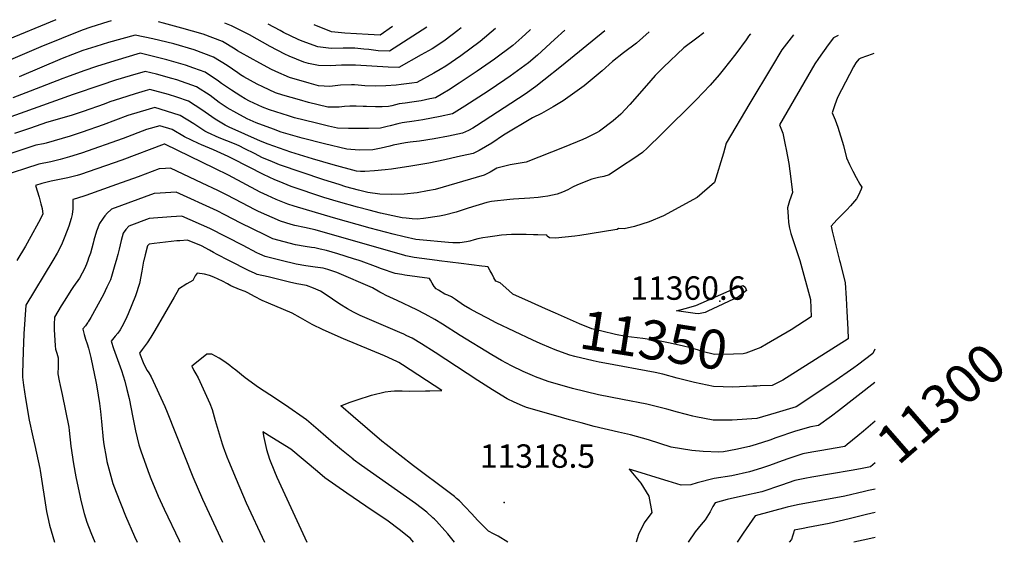
# Model space of a CAD drawing. Units: inches. Extents: x 2618558 to 2619682, y 1454792 to 1455186.
# Drawn here: x 2618955 to 2619682, y 1454792 to 1455178 of the extents above; entities that cross this region are included whole.
import ezdxf
from ezdxf.enums import TextEntityAlignment as Align

# ---------------------------------------------------------------- set-up
doc = ezdxf.new("R2010")
doc.units = ezdxf.units.IN
doc.header["$MEASUREMENT"] = 0
doc.layers.add('tile_2911_26_contour_10ft', color=243, linetype='Continuous')
doc.layers.add('tile_2911_26_spot_elev', color=23, linetype='Continuous')
doc.styles.add('Arial', font='arial.ttf')

msp = doc.modelspace()

# ---------------------------------------------------------------- linework, layer by layer
at = {"layer": 'tile_2911_26_contour_10ft'}
for p, q in [((2619280.88, 1455171.63, 11440), (2619278.39, 1455169.72, 11440)), ((2619586.55, 1454831.42, 11290), (2619581.72, 1454830.24, 11290))]:
    msp.add_line(p, q, dxfattribs=at)
for points, elevation in [([(2618981.86, 1455177.73), (2618943.68, 1455161.94), (2618930.68, 1455157.69), (2618913.1, 1455155.02), (2618895.27, 1455152.93), (2618887.81, 1455152.1), (2618866.73, 1455149.43), (2618840.61, 1455145.35), (2618794.23, 1455139.55), (2618789.18, 1455133.67), (2618782.76, 1455125.95), (2618773.6, 1455114.4), (2618762.28, 1455099.97), (2618758.08, 1455079.76), (2618756.43, 1455071.6), (2618751.01, 1455044.02), (2618750.22, 1455040.44), (2618747.2, 1455026.97), (2618743.78, 1455015.59), (2618739.96, 1455004.42), (2618739.2, 1455002.31), (2618738.39, 1455000)], 11440), ([(2619022.71, 1455176.9), (2619020.07, 1455176.16), (2619007.58, 1455172.1), (2619001.2, 1455169.95), (2618985.9, 1455163.85), (2618970.6, 1455157.67), (2618941.45, 1455145.24), (2618937.11, 1455143.82), (2618922.62, 1455141.49), (2618919.59, 1455141.03), (2618864.89, 1455134.17), (2618856.57, 1455132.97), (2618812.4, 1455126.13), (2618785.37, 1455091.11), (2618781.18, 1455084.72), (2618779.48, 1455078.72), (2618774.32, 1455051.13), (2618770.59, 1455034.04), (2618766.73, 1455017.01), (2618763.29, 1455005.65), (2618761.78, 1455000)], 11430), ([(2619306.29, 1455171.12), (2619294.93, 1455161.76), (2619280.66, 1455151.08), (2619269.54, 1455143.48), (2619265.54, 1455140.99), (2619260.87, 1455138.3), (2619248.26, 1455131.33), (2619244.43, 1455130.81), (2619240.57, 1455130.32), (2619236.66, 1455129.86), (2619232.94, 1455129.5), (2619225.27, 1455128.98), (2619217.63, 1455128.78), (2619209.96, 1455129.05), (2619204.89, 1455129.47), (2619202.27, 1455129.55), (2619199.95, 1455129.55), (2619191.85, 1455129.33), (2619184.02, 1455128.48), (2619175.62, 1455128.94), (2619168.78, 1455130.88), (2619154.29, 1455135.02), (2619144.25, 1455139.4), (2619140.44, 1455141.14), (2619130.16, 1455146.84), (2619127.55, 1455148.31), (2619115.94, 1455154.83), (2619114.09, 1455156.03), (2619104.84, 1455161.55), (2619090.41, 1455166.94), (2619074.74, 1455171.49), (2619061.18, 1455175.29), (2619057.63, 1455176.19)], 11430), ([(2619278.39, 1455169.72), (2619269.24, 1455162.68), (2619267.54, 1455161.42), (2619259.57, 1455156.22), (2619251.52, 1455151.73), (2619235, 1455142.56), (2619227, 1455142.8), (2619202.95, 1455144.24), (2619201.24, 1455144.29), (2619192.71, 1455144.26), (2619184.22, 1455143.75), (2619175.67, 1455143.93), (2619168.23, 1455145.45), (2619164.79, 1455146.43), (2619153.93, 1455150.88), (2619150.7, 1455152.29), (2619139.92, 1455157.98), (2619124.75, 1455166.45), (2619111.48, 1455173.12), (2619106.46, 1455175.19)], 11440), ([(2619386.95, 1455169.47), (2619354.97, 1455143.39), (2619341.86, 1455133.01), (2619336.04, 1455128.54), (2619328.12, 1455122.9), (2619292.34, 1455099.52), (2619289.68, 1455097.79), (2619286.42, 1455096.08), (2619282.02, 1455094.04), (2619271.56, 1455091.71), (2619260.92, 1455089.73), (2619250.1, 1455088.11), (2619243.41, 1455087.31), (2619239.85, 1455086.79), (2619230.81, 1455085.05), (2619228.4, 1455084.47), (2619221.97, 1455082.85), (2619215.69, 1455081.69), (2619205.62, 1455081.45), (2619196.56, 1455082.12), (2619180.16, 1455086.05), (2619163.62, 1455090.28), (2619148.19, 1455094.81), (2619142.36, 1455096.87), (2619129.69, 1455101.6), (2619123.03, 1455104.52), (2619115.4, 1455108.66), (2619108.32, 1455112.69), (2619105.21, 1455114.67), (2619102.38, 1455116.6), (2619095.63, 1455121.76), (2619085.72, 1455128.26), (2619071.07, 1455133.26), (2619067.36, 1455134.32), (2619056.01, 1455137.55), (2619047.63, 1455139.59), (2619036.71, 1455136.34), (2619025.81, 1455133), (2619014.96, 1455129.51), (2618994.57, 1455122.49), (2618942.37, 1455103.9)], 11400), ([(2619459.96, 1455167.98), (2619454.78, 1455164.13), (2619445.29, 1455157.02), (2619430.18, 1455142.62), (2619424.14, 1455136.49), (2619417.86, 1455129.22), (2619405.55, 1455115.1), (2619398.83, 1455108.13), (2619393.2, 1455103.18), (2619382.97, 1455095.54), (2619381.36, 1455094.53), (2619373.35, 1455090.53), (2619370.84, 1455089.3), (2619356.88, 1455083.76), (2619328.81, 1455072.73), (2619317.12, 1455070.58), (2619307.16, 1455068.25), (2619302.44, 1455065.14), (2619298.04, 1455063.1), (2619261.81, 1455052.49), (2619256.07, 1455051.37), (2619248.59, 1455050.05), (2619238.88, 1455049.09), (2619229.2, 1455048.85), (2619220.95, 1455049.09), (2619212.1, 1455050.22), (2619205.2, 1455052.01), (2619195.9, 1455054.51), (2619190.92, 1455056.03), (2619179.65, 1455059.66), (2619146.78, 1455070.63), (2619139.91, 1455073.5), (2619134.38, 1455075.92), (2619128.45, 1455078.89), (2619121.26, 1455082.53), (2619117.14, 1455084.6), (2619113.71, 1455086.08), (2619102.33, 1455090.68), (2619093.78, 1455094.48), (2619091.65, 1455095.47), (2619083.64, 1455100.88), (2619073.58, 1455107.12), (2619058.73, 1455111.78), (2619054.92, 1455112.83), (2619043.95, 1455109.74), (2619035.04, 1455106.99), (2619016.74, 1455100.11), (2619001.27, 1455094.7), (2618992.37, 1455091.87), (2618974.58, 1455086.75), (2618972.63, 1455086.24), (2618967.13, 1455085.09), (2618963.32, 1455083.86), (2618956.6, 1455081.66), (2618944.07, 1455077.49)], 11380), ([(2619357.58, 1455170.07), (2619349.73, 1455163.16), (2619337.25, 1455151.44), (2619330.75, 1455145.89), (2619317.02, 1455135.97), (2619313.11, 1455133.24), (2619300.82, 1455125.05), (2619283.73, 1455113.99), (2619275.87, 1455108.97), (2619274.6, 1455108.37), (2619265.52, 1455106.38), (2619259.07, 1455105.02), (2619252.69, 1455103.86), (2619246.34, 1455102.84), (2619237.43, 1455101.6), (2619234.33, 1455100.9), (2619228.47, 1455099.35), (2619226.35, 1455098.82), (2619221.45, 1455097.63), (2619212.49, 1455097.56), (2619197.85, 1455097.56), (2619189.62, 1455097.63), (2619183.12, 1455099.21), (2619173.19, 1455101.63), (2619157.96, 1455105.43), (2619153.56, 1455106.78), (2619139.58, 1455111.27), (2619134.24, 1455113.22), (2619124.6, 1455117.74), (2619121.56, 1455119.39), (2619118.36, 1455121.21), (2619111.54, 1455125.71), (2619104.11, 1455130.73), (2619101.8, 1455132.5), (2619091.96, 1455139.13), (2619083.55, 1455142.07), (2619077.36, 1455144.22), (2619063.6, 1455148.14), (2619046.99, 1455152.35), (2619043.99, 1455152.97), (2619025.27, 1455147.27), (2619011.81, 1455143.16), (2619002.37, 1455140.06), (2618989.71, 1455135.25), (2618987.06, 1455134.25), (2618962.89, 1455124.88), (2618950.03, 1455120.09)], 11410), ([(2619419.74, 1455168.8), (2619410.36, 1455160.52), (2619400.81, 1455153.24), (2619392.58, 1455146.79), (2619384.97, 1455139.95), (2619371.74, 1455128.86), (2619356.19, 1455117.91), (2619348.79, 1455113.52), (2619340.2, 1455108.5), (2619333.66, 1455105.26), (2619312.08, 1455092.54), (2619303.48, 1455086.61), (2619294.12, 1455081.21), (2619289.77, 1455079.07), (2619281.62, 1455077.21), (2619278.37, 1455076.48), (2619268.84, 1455074.44), (2619257.09, 1455071.95), (2619243.83, 1455069.7), (2619229.58, 1455067.56), (2619224.83, 1455066.88), (2619217.06, 1455066.16), (2619209.93, 1455065.74), (2619206.72, 1455065.65), (2619203.82, 1455065.9), (2619186.49, 1455070.61), (2619171.14, 1455075.07), (2619155.22, 1455080.09), (2619138.4, 1455085.82), (2619132.96, 1455088.2), (2619109.75, 1455098.42), (2619106.65, 1455099.8), (2619099.34, 1455104.46), (2619089.52, 1455111.13), (2619079.64, 1455117.68), (2619071.13, 1455120.49), (2619064.87, 1455122.47), (2619051.27, 1455126.21), (2619047.73, 1455125.19), (2619040.33, 1455123.03), (2619029.44, 1455119.69), (2619021.52, 1455117.07), (2619017.36, 1455115.5), (2619001.88, 1455109.94), (2618992.98, 1455107.06), (2618974.93, 1455101.82), (2618962.98, 1455097.7), (2618951.36, 1455093.65)], 11390), ([(2619332.12, 1455170.59), (2619331.64, 1455170.13), (2619325.85, 1455164.58), (2619319.11, 1455158.67), (2619305.65, 1455148.49), (2619292.81, 1455139.65), (2619279.5, 1455130.86), (2619271.53, 1455125.68), (2619267.52, 1455123.29), (2619262.06, 1455120.15), (2619257.91, 1455119.24), (2619251.49, 1455117.97), (2619244.53, 1455116.82), (2619239.63, 1455116.09), (2619235.14, 1455115.55), (2619229.81, 1455114.21), (2619227.22, 1455113.57), (2619222.66, 1455113.44), (2619217.77, 1455113.33), (2619211.03, 1455113.63), (2619208.57, 1455113.76), (2619203.35, 1455114.04), (2619198.75, 1455113.9), (2619194.84, 1455113.71), (2619190.89, 1455113.14), (2619186.35, 1455113.08), (2619182.66, 1455113.19), (2619168.31, 1455116.68), (2619161.54, 1455118.61), (2619149.38, 1455122.11), (2619143.98, 1455123.81), (2619134.53, 1455128.11), (2619130.29, 1455130.11), (2619120.43, 1455135.59), (2619118.1, 1455137.12), (2619115.99, 1455138.55), (2619108.35, 1455143.9), (2619098.25, 1455150.07), (2619083.79, 1455155.4), (2619068.84, 1455159.89), (2619053.48, 1455163.65), (2619040.35, 1455166.35), (2619020.67, 1455160.79), (2619011.2, 1455157.95), (2619001.79, 1455154.89), (2618986.48, 1455148.98), (2618954.69, 1455135.54)], 11420), ([(2619255.5, 1455172.15), (2619228.03, 1455154.42), (2619219.69, 1455154.85), (2619212.75, 1455155.66), (2619209.16, 1455156.03), (2619202.44, 1455156.62), (2619193.77, 1455156.8), (2619185.05, 1455156.55), (2619175.14, 1455157.69), (2619163.69, 1455162.01), (2619160.75, 1455163.22), (2619149.85, 1455168.36), (2619147.25, 1455169.72), (2619138.55, 1455174.54)], 11450), ([(2619230.35, 1455172.66), (2619221.06, 1455166.27), (2619212.22, 1455166.71), (2619194.97, 1455167.81), (2619185.3, 1455168.73), (2619172.53, 1455173.84)], 11460), ([(2619494.46, 1455167.28), (2619493.08, 1455165.6), (2619492.29, 1455164.34), (2619491.33, 1455162.88), (2619483.79, 1455152.45), (2619474.36, 1455140.69), (2619471.41, 1455137.08), (2619464.63, 1455129.34), (2619454.52, 1455118.56), (2619428.85, 1455093.17), (2619418.57, 1455083.21), (2619414.85, 1455079.66), (2619408.46, 1455075.38), (2619399.29, 1455069.31), (2619390.1, 1455063.35), (2619386.25, 1455062.13), (2619382.29, 1455061.32), (2619377.44, 1455059.98), (2619366.87, 1455055.85), (2619363.2, 1455054.06), (2619359.63, 1455052.24), (2619355.77, 1455050.54), (2619351.91, 1455049.05), (2619348.48, 1455048.17), (2619344.87, 1455047.43), (2619341.34, 1455046.97), (2619337.85, 1455046.61), (2619331.74, 1455045.99), (2619319.68, 1455045.26), (2619316.86, 1455045.01), (2619303.39, 1455043.59), (2619299.91, 1455042.87), (2619286.22, 1455038.65), (2619277.35, 1455035.83), (2619268.59, 1455033.48), (2619265.07, 1455032.77), (2619253.21, 1455031.02), (2619248.47, 1455030.67), (2619244.85, 1455030.76), (2619240.39, 1455031.25), (2619237.34, 1455031.62), (2619233.97, 1455032.27), (2619221.33, 1455034.98), (2619213.03, 1455037.1), (2619204.43, 1455039.39), (2619190.45, 1455043.27), (2619179.64, 1455046.64), (2619155.54, 1455054.75), (2619146.62, 1455058.28), (2619143.35, 1455059.66), (2619135.09, 1455063.54), (2619112.54, 1455075.11), (2619108.92, 1455076.83), (2619098.17, 1455081.6), (2619089.33, 1455085.29), (2619087.12, 1455086.29), (2619076.79, 1455091.19), (2619067.58, 1455096.69), (2619058.56, 1455099.45), (2619048.76, 1455096.76), (2619031.59, 1455090.18), (2619000.65, 1455079.29), (2618991.75, 1455076.48), (2618985.08, 1455074.54), (2618978.01, 1455072.96), (2618969.25, 1455071.02), (2618940.26, 1455061.7)], 11370), ([(2619526.27, 1455166.63), (2619517.54, 1455155.4), (2619509.91, 1455142.68), (2619494.08, 1455116.24), (2619476.54, 1455086.7), (2619474.49, 1455079.37), (2619467.83, 1455057.59), (2619455.04, 1455046.65), (2619430.39, 1455033.1), (2619419.76, 1455028.59), (2619408.86, 1455025.04), (2619401.36, 1455023.54), (2619397.02, 1455023.56), (2619396.14, 1455022.96), (2619394.34, 1455022.61), (2619368.56, 1455018.49), (2619364.85, 1455018.01), (2619350.56, 1455016.51), (2619346.13, 1455016.67), (2619344.51, 1455018.01), (2619344.21, 1455018.85), (2619337.48, 1455019.02), (2619334.33, 1455019.09), (2619328.86, 1455019.2), (2619321.66, 1455019.26), (2619318.06, 1455019.21), (2619310.63, 1455018.64), (2619305.74, 1455018.06), (2619300.52, 1455017.32), (2619296.98, 1455016.74), (2619293.2, 1455016.02), (2619290.59, 1455015.29), (2619287.36, 1455014.29), (2619284.83, 1455013.79), (2619280.08, 1455013.16), (2619274.92, 1455012.97), (2619271.72, 1455013.24), (2619250.3, 1455015.29), (2619247.43, 1455015.63), (2619238.93, 1455017.45), (2619230.73, 1455019.44), (2619213.86, 1455023.82), (2619186.66, 1455031.6), (2619157.73, 1455040.12), (2619153.05, 1455041.53), (2619144.47, 1455045.06), (2619138.08, 1455047.92), (2619132.65, 1455050.58), (2619109.12, 1455063.01), (2619099.08, 1455067.94), (2619062.24, 1455085.79), (2619061.74, 1455085.77), (2619030.54, 1455074.06), (2619000.02, 1455063.62), (2618997.52, 1455062.85), (2618990.6, 1455061.13), (2618978.41, 1455058.48), (2618976.41, 1455058.02), (2618971.38, 1455056.85), (2618966.72, 1455055.35), (2618969.41, 1455046.8), (2618970.82, 1455041.86), (2618971.76, 1455038.41), (2618972.08, 1455034.29), (2618969.1, 1455028.07), (2618963.34, 1455017.73), (2618959.4, 1455010.7), (2618953.05, 1455000)], 11360), ([(2619559.19, 1455165.96), (2619555.71, 1455164.34), (2619551.89, 1455159.13), (2619544.63, 1455149.08), (2619542, 1455145.19), (2619515.95, 1455100.17), (2619516.95, 1455097.59), (2619518.35, 1455093.93), (2619520.2, 1455085.52), (2619520.9, 1455082.03), (2619522.77, 1455071.63), (2619524.28, 1455060.24), (2619525.55, 1455050.29), (2619523.25, 1455043.98), (2619521.82, 1455039.02), (2619522.24, 1455032.63), (2619522.65, 1455028.1), (2619523.27, 1455023.81), (2619524.28, 1455020.02), (2619530.99, 1455000)], 11350), ([(2619585.63, 1455152.78), (2619584.32, 1455152.35), (2619575.85, 1455149.46), (2619574.5, 1455148.64), (2619572.19, 1455145.79), (2619570.53, 1455142.93), (2619558.8, 1455120.39), (2619556.83, 1455114.94), (2619554.78, 1455109.09), (2619556.93, 1455103.79), (2619559, 1455098.55), (2619563.17, 1455084.8), (2619565.46, 1455075.79), (2619567.66, 1455070.89), (2619569.94, 1455066.04), (2619572.42, 1455061.36), (2619575.11, 1455056.49), (2619576.67, 1455054.18), (2619576.23, 1455052.72), (2619574.33, 1455048.2), (2619572.85, 1455045.59), (2619568.44, 1455040.44), (2619565.64, 1455037.39), (2619562.53, 1455034.35), (2619558.12, 1455029.95), (2619554.03, 1455025.38), (2619554.79, 1455021.76), (2619560.26, 1455000)], 11340), ([(2619263.22, 1455000), (2619246.28, 1455002.3), (2619243.72, 1455002.71), (2619240.15, 1455003.44), (2619240.04, 1455003.46), (2619239.37, 1455003.66), (2619173.17, 1455022.8), (2619165.3, 1455024.37), (2619158.19, 1455025.89), (2619155.36, 1455026.65), (2619147.56, 1455028.96), (2619131.35, 1455036.27), (2619128.51, 1455037.62), (2619119.58, 1455042.37), (2619107.81, 1455048.61), (2619101.35, 1455051.69), (2619089.89, 1455057.1), (2619066.41, 1455068.08), (2619062.6, 1455067.92), (2619058.08, 1455067.71), (2619042.52, 1455061.81), (2619026.67, 1455056.1), (2619003.9, 1455047.96), (2618997.04, 1455045.8), (2618994.35, 1455045.1), (2618994.38, 1455041.19), (2618994.25, 1455038.09), (2618993.85, 1455033.96), (2618993.18, 1455030.94), (2618991.32, 1455025.32), (2618988.48, 1455017.77), (2618985.85, 1455011.6), (2618982.83, 1455005.56), (2618979.49, 1455000)], 11350), ([(2619205.69, 1455000), (2619201.42, 1455001.35), (2619189.91, 1455004.92), (2619181.62, 1455007.48), (2619176.98, 1455008.49), (2619172.84, 1455009.33), (2619170.6, 1455009.75), (2619165.75, 1455010.34), (2619158.64, 1455011.62), (2619141.95, 1455016.12), (2619135.95, 1455018.95), (2619118.24, 1455027.59), (2619106.47, 1455033.68), (2619100.83, 1455036.58), (2619070.58, 1455050.37), (2619058.72, 1455049.72), (2619054.38, 1455049.48), (2619022.94, 1455037.91), (2619022.35, 1455037.52), (2619019.88, 1455035.11), (2619017.91, 1455032.97), (2619016.61, 1455031.27), (2619014.04, 1455027.29), (2619011.87, 1455021.59), (2619009.88, 1455014.99), (2619009.29, 1455012.76), (2619007.24, 1455005.37), (2619005.98, 1455001.81), (2619005.34, 1455000)], 11340), ([(2619148.16, 1455000), (2619144.14, 1455001), (2619136.23, 1455003.02), (2619132.32, 1455004.79), (2619130.2, 1455005.78), (2619120.04, 1455011.22), (2619095.37, 1455023.61), (2619074.76, 1455032.65), (2619066.89, 1455032.17), (2619050.64, 1455030.99), (2619035.68, 1455025.36), (2619033.54, 1455022.94), (2619031.56, 1455020.27), (2619030, 1455014.93), (2619028.4, 1455008.45), (2619027.54, 1455004.5), (2619026.38, 1455000)], 11330), ([(2619109.53, 1455000), (2619100.97, 1455004.36), (2619098.07, 1455005.95), (2619095.15, 1455007.65), (2619089.26, 1455010.76), (2619078.93, 1455014.94), (2619073.26, 1455014.63), (2619071.05, 1455014.5), (2619054.37, 1455012.72), (2619050.58, 1455012.01), (2619049.4, 1455010.93), (2619047.63, 1455004.19), (2619046.64, 1455000)], 11320), ([(2618979.49, 1455000), (2618959.72, 1454967.05), (2618958.27, 1454945.9), (2618957.74, 1454932.89), (2618957.15, 1454916.76), (2618957.29, 1454913.9), (2618957.83, 1454908.11), (2618959.33, 1454898.19), (2618962.05, 1454882.29), (2618964.82, 1454869.89), (2618966.32, 1454863.6), (2618969.98, 1454846.47), (2618970.18, 1454845), (2618974.96, 1454814.73), (2618975.8, 1454810.43), (2618977.08, 1454804.72), (2618980.72, 1454792.12)], 11350), ([(2619005.34, 1455000), (2619004.33, 1454997.27), (2619002.92, 1454993.97), (2619001.22, 1454990.59), (2618999.14, 1454987.13), (2618994.89, 1454980.97), (2618992.78, 1454977.8), (2618988.48, 1454970.85), (2618985.83, 1454966.54), (2618980.7, 1454958.21), (2618980.56, 1454952.82), (2618980.47, 1454949.23), (2618981.19, 1454937.21), (2618981.63, 1454934.58), (2618982.44, 1454931.78), (2618983.38, 1454928.12), (2618983.41, 1454921.78), (2618983.32, 1454916.34), (2618984.24, 1454911.28), (2618984.96, 1454907.82), (2618986.49, 1454901.3), (2618991.35, 1454877.1), (2618991.63, 1454874.57), (2618992.86, 1454863.12), (2618994.73, 1454849.99), (2618996.61, 1454840.5), (2618999.66, 1454825.48), (2619000.19, 1454823.06), (2619002.81, 1454813.37), (2619004.73, 1454807.03), (2619007.72, 1454799.34), (2619010.67, 1454792.12)], 11340), ([(2619026.38, 1455000), (2619025.38, 1454996.94), (2619022.75, 1454988.21), (2619022.02, 1454985.9), (2619019.48, 1454980.3), (2619018.3, 1454977.7), (2619016.91, 1454975), (2619007.65, 1454958.08), (2619005.75, 1454954.83), (2619005.47, 1454954.36), (2619005.25, 1454954), (2619003.7, 1454951.87), (2619001.82, 1454949.55), (2619001.67, 1454949.36), (2619002.72, 1454945.39), (2619003.7, 1454942), (2619004.82, 1454938.68), (2619005.82, 1454935.3), (2619007.68, 1454928.47), (2619011.63, 1454909.57), (2619012.07, 1454906.8), (2619013.94, 1454894.42), (2619014.63, 1454888.57), (2619015.39, 1454881.2), (2619016.62, 1454867.94), (2619017.25, 1454864.23), (2619018.85, 1454854.89), (2619019.54, 1454851.72), (2619023.88, 1454835.41), (2619026.24, 1454829.03), (2619033.09, 1454811.58), (2619039.74, 1454796.42), (2619041.81, 1454792.12)], 11330), ([(2619046.64, 1455000), (2619046.54, 1454999.56), (2619045.27, 1454992.21), (2619043.47, 1454983.18), (2619040.68, 1454973.9), (2619035.22, 1454960.78), (2619033.13, 1454956.26), (2619030.53, 1454951.19), (2619029.28, 1454948.97), (2619027.59, 1454946.48), (2619025.69, 1454944.18), (2619022.65, 1454940.52), (2619024.41, 1454935.14), (2619030.15, 1454918.83), (2619032.68, 1454910.94), (2619034.23, 1454904.82), (2619035.78, 1454898.21), (2619038.55, 1454884.17), (2619040.53, 1454874.25), (2619043.15, 1454863.96), (2619044.88, 1454858.88), (2619050.58, 1454842.5), (2619051.79, 1454839.29), (2619057.4, 1454826.19), (2619061.72, 1454816.55), (2619072.71, 1454793.41), (2619073.35, 1454792.12)], 11320), ([(2619586.33, 1454909.98), (2619559.38, 1454889.14), (2619554.3, 1454885.28), (2619544.82, 1454878.37), (2619538.98, 1454877.32), (2619527.78, 1454874.01), (2619513.27, 1454869.2), (2619508.8, 1454867.52), (2619498.75, 1454864.41), (2619493.78, 1454862.88), (2619483.63, 1454860.58), (2619474.49, 1454858.81), (2619471.14, 1454858.68), (2619459.68, 1454859.06), (2619451.23, 1454859.86), (2619436.07, 1454862.42), (2619419.26, 1454867.7), (2619405.87, 1454871.53), (2619396.99, 1454873.41), (2619379.15, 1454877.57), (2619369.48, 1454880.22), (2619361.02, 1454882.55), (2619349.23, 1454885.89), (2619329.11, 1454891.7), (2619326.24, 1454892.88), (2619320.09, 1454895.49), (2619314.87, 1454897.93), (2619304.07, 1454904.69), (2619293.26, 1454911.54), (2619261.75, 1454932.22), (2619251.66, 1454938.51), (2619244.68, 1454942.64), (2619240.83, 1454944.59), (2619238.69, 1454945.58), (2619235.61, 1454946.98), (2619206.38, 1454959.58), (2619201.41, 1454961.93), (2619199.33, 1454963.08), (2619197.07, 1454964.38), (2619191.52, 1454967.84), (2619180.51, 1454975.24), (2619177.21, 1454977.45), (2619171.89, 1454979.72), (2619166.75, 1454981.55), (2619159.56, 1454982.86), (2619154.35, 1454984.06), (2619138.41, 1454987.88), (2619130.46, 1454989.82), (2619128.33, 1454990.67), (2619124.37, 1454992.44), (2619109.53, 1455000)], 11320), ([(2619586.26, 1454934.66), (2619584.78, 1454931.53), (2619573.39, 1454922.92), (2619570.67, 1454920.9), (2619555.17, 1454910.07), (2619528.14, 1454891.99), (2619513.53, 1454887.56), (2619499.1, 1454883.59), (2619481.08, 1454882.22), (2619478.67, 1454882.17), (2619466.84, 1454882.34), (2619454.2, 1454884.65), (2619451.96, 1454885.09), (2619440.66, 1454888.2), (2619432.78, 1454890.25), (2619417.88, 1454894), (2619400.08, 1454897.46), (2619382.32, 1454900.99), (2619363.12, 1454905.56), (2619345.05, 1454910.81), (2619335.77, 1454914.29), (2619333.64, 1454915.17), (2619326.82, 1454918.18), (2619318.13, 1454922.36), (2619310.76, 1454926.2), (2619303.49, 1454930.4), (2619280.32, 1454944.79), (2619267.12, 1454953.12), (2619261.52, 1454956.45), (2619254.46, 1454960.43), (2619248.2, 1454963.69), (2619233.7, 1454970.64), (2619225.68, 1454974.35), (2619222.82, 1454975.72), (2619220.88, 1454976.67), (2619215.57, 1454980), (2619189.17, 1454991.12), (2619186.34, 1454992.27), (2619182.64, 1454993.52), (2619179.13, 1454994.29), (2619173.29, 1454995.14), (2619166.2, 1454996.09), (2619159.1, 1454997.28), (2619148.16, 1455000)], 11330), ([(2619339.15, 1454938.87), (2619333.94, 1454941.31), (2619306.7, 1454954.15), (2619300.34, 1454957.39), (2619293.21, 1454961.14), (2619287.32, 1454964.44), (2619282.77, 1454967.05), (2619276.81, 1454971.25), (2619273.78, 1454973.23), (2619271.06, 1454974.47), (2619268.92, 1454975.29), (2619264.19, 1454978.12), (2619262.5, 1454979.25), (2619261.06, 1454980.91), (2619259.47, 1454983.38), (2619258.27, 1454985.61), (2619257.49, 1454986.82), (2619239.31, 1454989.29), (2619237.14, 1454989.61), (2619232.18, 1454990.51), (2619222.07, 1454993.96), (2619217.84, 1454995.61), (2619207.06, 1454999.57), (2619205.69, 1455000)], 11340), ([(2619343.13, 1454964.47), (2619332.79, 1454969.14), (2619319.21, 1454975.28), (2619316.23, 1454977.91), (2619309.76, 1454983.5), (2619306.57, 1454984.86), (2619305.14, 1454987.28), (2619303.85, 1454990), (2619302.45, 1454992.51), (2619300.83, 1454995.2), (2619300.78, 1454995.28), (2619298.71, 1454995.59), (2619296.17, 1454995.93), (2619280.95, 1454997.91), (2619264.82, 1454999.78), (2619263.22, 1455000)], 11350), ([(2619560.26, 1455000), (2619560.63, 1454998.58), (2619564.5, 1454983.69), (2619565.16, 1454972.25), (2619565.72, 1454962.52), (2619566.27, 1454949.28), (2619566.49, 1454942.28), (2619518.41, 1454911.66), (2619510.63, 1454907.91), (2619501.53, 1454907.48)], 11340), ([(2619530.99, 1455000), (2619538.82, 1454971.24), (2619539.38, 1454958.37), (2619524.46, 1454948.82), (2619506.32, 1454938.3)], 11350), ([(2619315.33, 1454792.12), (2619308.21, 1454796.73), (2619304.77, 1454798.27), (2619301.24, 1454800.35), (2619298.56, 1454802.69), (2619293.07, 1454808.55), (2619288.79, 1454813.2), (2619283.77, 1454818.5), (2619279.72, 1454822.76), (2619277.61, 1454824.54), (2619275.97, 1454825.84), (2619272.11, 1454828.83), (2619245.87, 1454848.65), (2619225.5, 1454864.31), (2619222.42, 1454866.7), (2619211.74, 1454875.81), (2619201.18, 1454885), (2619192.15, 1454892.92), (2619198.99, 1454895.47), (2619204.15, 1454897.29), (2619214.72, 1454900.81), (2619224.74, 1454903.15), (2619228.98, 1454903.56), (2619231.83, 1454903.77), (2619234.83, 1454903.93), (2619237.31, 1454903.91), (2619242.59, 1454903.71), (2619254.52, 1454903.86), (2619257.76, 1454903.91), (2619266.73, 1454904.08), (2619237.76, 1454923.11), (2619234.85, 1454924.76), (2619233.38, 1454925.49), (2619224.34, 1454929.65), (2619194.03, 1454942.28), (2619179, 1454949), (2619170.9, 1454952.89), (2619162.36, 1454957.65), (2619156.32, 1454961.14), (2619149.89, 1454963.8), (2619138.8, 1454968.45), (2619134.14, 1454970.64), (2619128.31, 1454973.46), (2619123.37, 1454976.1), (2619121.41, 1454977.3), (2619117.25, 1454978.6), (2619110.85, 1454981.46), (2619108.37, 1454982.9), (2619104.87, 1454984.82), (2619098.46, 1454987.68), (2619095.13, 1454988.97), (2619091.57, 1454989.99), (2619086.14, 1454990.59), (2619084.66, 1454988.63), (2619082.85, 1454985.32), (2619078.58, 1454982.81), (2619072.3, 1454978.96), (2619072.02, 1454978.22), (2619069.14, 1454972.93), (2619054.89, 1454948.49), (2619052.01, 1454943.57), (2619049.11, 1454939.21), (2619045.58, 1454934.36), (2619043.63, 1454931.68), (2619046.22, 1454924.89), (2619047.36, 1454922.09), (2619049.28, 1454918.86), (2619050.41, 1454917.21), (2619052.11, 1454914.11), (2619062.28, 1454892.3), (2619064.01, 1454888.24), (2619082.86, 1454840.54), (2619090.07, 1454823.97), (2619104.73, 1454792.12)], 11310), ([(2619506.32, 1454938.3), (2619502.16, 1454935.89), (2619491.09, 1454931.72), (2619489.05, 1454931.1), (2619481.9, 1454930.87), (2619467.96, 1454930.77), (2619458.87, 1454933), (2619456.02, 1454933.86), (2619450.21, 1454935.65), (2619444.18, 1454937.01), (2619433.87, 1454939.26), (2619426.49, 1454940.78), (2619423.16, 1454941.36), (2619415.11, 1454942.45), (2619402.52, 1454943.96), (2619394.77, 1454945.49), (2619384.83, 1454947.83), (2619377.41, 1454949.6), (2619368.35, 1454953.34), (2619350.49, 1454961.15), (2619343.13, 1454964.47)], 11350), ([(2619386.96, 1454924.22), (2619382.79, 1454925), (2619378.45, 1454925.93), (2619364.84, 1454929.31), (2619361.28, 1454930.26), (2619352.25, 1454933.47), (2619350.23, 1454934.25), (2619340.95, 1454938.02), (2619339.15, 1454938.87)], 11340), ([(2619276.05, 1454792.12), (2619271.03, 1454798.4), (2619268.9, 1454800.92), (2619262.78, 1454807.69), (2619261.3, 1454809.27), (2619260.15, 1454810.29), (2619255.56, 1454814.31), (2619251.51, 1454817.51), (2619247.16, 1454820.68), (2619207.32, 1454848.68), (2619201.29, 1454853.23), (2619201.12, 1454853.37), (2619192.56, 1454860.37), (2619186.82, 1454865.2), (2619175.46, 1454875.13), (2619166.9, 1454882.49), (2619151.26, 1454893.32), (2619139.69, 1454901.04), (2619131.25, 1454906.26), (2619121.53, 1454913.44), (2619114.66, 1454919.04), (2619111.96, 1454921.22), (2619110.23, 1454922.52), (2619106.42, 1454925.36), (2619102.27, 1454928.08), (2619096.93, 1454930.88), (2619093.24, 1454930.9), (2619090.52, 1454928.77), (2619082.26, 1454922.12), (2619082.27, 1454922.09), (2619083.57, 1454918.87), (2619085.1, 1454916.42), (2619086.95, 1454913.47), (2619095.41, 1454894.59), (2619097.08, 1454890.11), (2619099.34, 1454881.93), (2619104.61, 1454864.87), (2619105.39, 1454862.58), (2619108.03, 1454855.25), (2619109.28, 1454852.23), (2619114.88, 1454838.7), (2619122.35, 1454821.25), (2619135.83, 1454792.12)], 11300), ([(2619496.2, 1454907.23), (2619481.49, 1454906.55), (2619467.25, 1454907), (2619453.06, 1454909.95), (2619440.49, 1454913.3), (2619429.69, 1454916.09), (2619424.09, 1454917.34), (2619386.96, 1454924.22)], 11340), ([(2619501.53, 1454907.48), (2619499.17, 1454907.37), (2619496.2, 1454907.23)], 11340), ([(2619586.41, 1454881.41), (2619577.98, 1454874.22), (2619573.63, 1454870.59), (2619565.76, 1454864.24)], 11310), ([(2619245.83, 1454792.12), (2619243.46, 1454794.93), (2619235.27, 1454801.69), (2619227.09, 1454807.71), (2619210.47, 1454818.83), (2619196.64, 1454828.35), (2619188.43, 1454834.07), (2619180.23, 1454839.81), (2619174.92, 1454844.34), (2619155.26, 1454860.87), (2619141.32, 1454869.52), (2619134.44, 1454873.65), (2619135.3, 1454869.37), (2619137.26, 1454860.5), (2619139.59, 1454853.44), (2619143.18, 1454844.26), (2619145.01, 1454840.23), (2619166.98, 1454792.12)], 11290), ([(2619565.76, 1454864.24), (2619564.11, 1454862.91), (2619545.6, 1454859.71), (2619539.89, 1454858.63), (2619533.11, 1454857.35), (2619522.74, 1454853.87), (2619517.96, 1454852.24), (2619508.44, 1454848.72), (2619502.69, 1454846.75), (2619493.85, 1454844.04), (2619480.84, 1454841.21), (2619467.74, 1454839.12), (2619455.07, 1454836.04), (2619450.38, 1454834.53), (2619443.46, 1454834.33), (2619433.86, 1454837.26), (2619431.33, 1454838.09), (2619407.33, 1454845.38), (2619404.84, 1454846.13), (2619413.54, 1454835.73), (2619419.5, 1454826.09), (2619421.7, 1454814.03), (2619416.13, 1454806.43), (2619411.89, 1454797.99), (2619410.17, 1454792.12)], 11310), ([(2619586.5, 1454850.83), (2619583.02, 1454847.76), (2619575.63, 1454846.29), (2619568.76, 1454845.1)], 11300), ([(2619568.76, 1454845.1), (2619539.84, 1454840.1), (2619534.72, 1454839.08), (2619527.31, 1454837.61), (2619517.39, 1454834.22), (2619502.88, 1454829.42), (2619489.42, 1454826.45), (2619477.29, 1454823.66), (2619468.53, 1454821.28), (2619466.79, 1454818.46), (2619464.86, 1454814.61), (2619461.12, 1454808.77), (2619458.13, 1454805.17), (2619453.69, 1454799.94), (2619448.5, 1454792.12)], 11300), ([(2619581.72, 1454830.24), (2619578.76, 1454829.53), (2619564.15, 1454826.21), (2619529.23, 1454819.79), (2619521.6, 1454818.17), (2619498, 1454811.7), (2619489.03, 1454798.88), (2619484.64, 1454792.12)], 11290), ([(2619586.6, 1454814.13), (2619580.19, 1454812.61), (2619567.23, 1454809.38), (2619552.59, 1454806.01), (2619536.72, 1454802.98), (2619533.32, 1454802.35), (2619526.77, 1454801.05), (2619526.18, 1454798.92), (2619525.63, 1454796.77), (2619524.73, 1454794.19), (2619523.11, 1454792.12)], 11280), ([(2619586.65, 1454795.77), (2619581.22, 1454794.56), (2619570.83, 1454792.12)], 11270)]:
    msp.add_lwpolyline(points, dxfattribs=dict(at, elevation=elevation))
at = {"layer": 'tile_2911_26_contour_10ft', "elevation": 11360}
msp.add_lwpolyline([(2619439.83, 1454962.91), (2619446.23, 1454964.59), (2619454.08, 1454966.73), (2619458.16, 1454968.55), (2619481.1, 1454978.6), (2619489.01, 1454981.56), (2619490.69, 1454980.41), (2619491.45, 1454978.04), (2619485.66, 1454973.16), (2619462.98, 1454962.62), (2619461.09, 1454961.77), (2619456.24, 1454960.72), (2619453.65, 1454960.93)], close=True, dxfattribs=at)
at = {"layer": 'tile_2911_26_spot_elev'}
for p in [(2619471.88, 1454970.09, 11360.6), (2619312.63, 1454821.53, 11318.5)]:
    msp.add_point(p, dxfattribs=at)

# ---------------------------------------------------------------- texts
at = {"color": 18, "style": 'Arial'}
for s, p in [('11360.6', (2619448.33, 1454979.7)), ('11318.5', (2619337.29, 1454855.74))]:
    msp.add_text(s, height=17.28, dxfattribs=at).set_placement(p, align=Align.MIDDLE_CENTER)
for s, rotation, p in [('11350', -8.84026, (2619423.16, 1454941.36)), ('11300', 41.09152, (2619635.05, 1454894.82))]:
    msp.add_text(s, height=28.8, rotation=rotation, dxfattribs=at).set_placement(p, align=Align.MIDDLE_CENTER)

doc.saveas('drawing.dxf')
